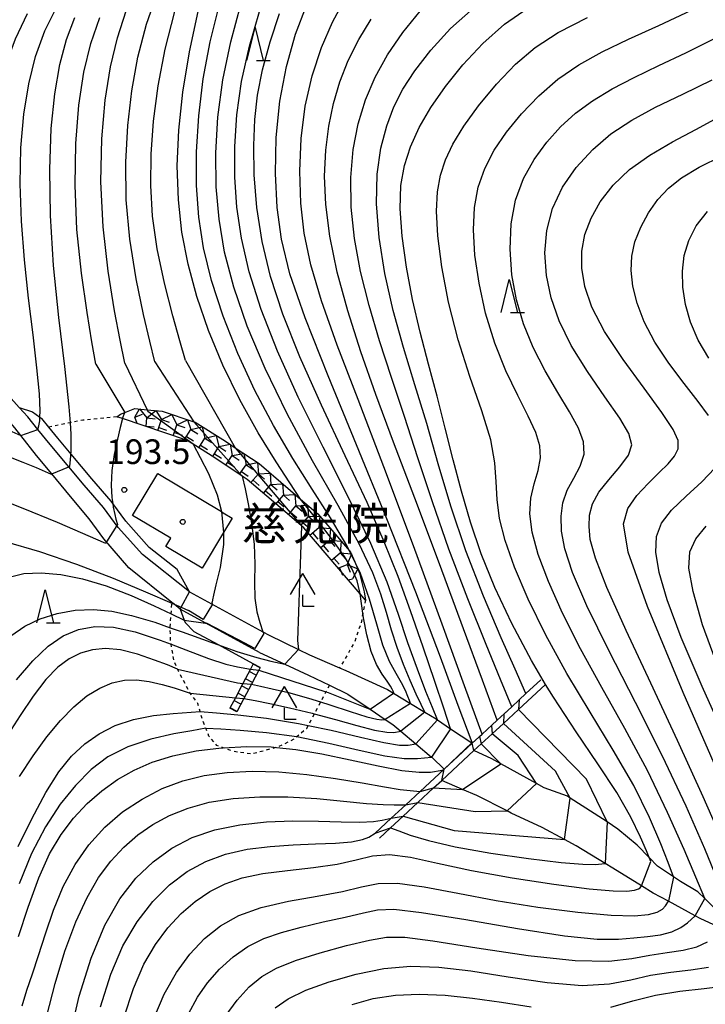
# Model space of a CAD drawing. Extents: x -20000 to -18000, y 93000 to 94500.
# Drawn here: x -19570 to -19466, y 94253 to 94402 of the extents above; entities that cross this region are included whole.
import ezdxf
from ezdxf.enums import TextEntityAlignment as Align

# ---------------------------------------------------------------- set-up
doc = ezdxf.new("R2010")
doc.units = 0
doc.linetypes.add('630100', pattern=[1, 0.5, -0.5])
for name, color, linetype in [('2103000', 6, 'Continuous'), ('2205000', 3, 'Continuous'), ('2214000', 3, 'Continuous'), ('2214111', 3, 'Continuous'), ('2214121', 3, 'Continuous'), ('2214990', 3, 'Continuous'), ('3001000', 4, 'Continuous'), ('4204000', 3, 'Continuous'), ('5101000', 4, 'Continuous'), ('5101001', 4, 'Continuous'), ('6110000', 1, '611000'), ('6301000', 3, '630100'), ('6332000', 2, 'Continuous'), ('7101000', 4, 'Continuous'), ('7101001', 8, 'Continuous'), ('7102000', 2, 'Continuous'), ('7102001', 8, 'Continuous'), ('7211111', 21, 'Continuous'), ('7211121', 31, 'Continuous'), ('7211990', 6, 'Continuous'), ('7312000', 4, 'Continuous'), ('8131000', 7, 'Continuous'), ('8199000', 4, 'Continuous')]:
    doc.layers.add(name, color=color, linetype=linetype)
doc.styles.add('Dm_Anotation', font='txt.shx', dxfattribs={"bigfont": 'PSCDM.shx'})
doc.styles.add('ＭＳ ゴシック', font='txt')
doc.linetypes.add('611000', pattern='A,1,[3,dmdr.shx,S=0.2,R=0,X=0,Y=0],1', length=2)

# ---------------------------------------------------------------- blocks, each defined once
blk = doc.blocks.new('420400')
at = {"layer": '4204000'}
for points in [[(-0.75, 0.706), (0, 2)], [(0.75, 0.706), (0, 2)], [(0, 0), (0, 0.7)], [(0, 0), (0.7, 0)]]:
    blk.add_lwpolyline(points, dxfattribs=at)
blk = doc.blocks.new('633200')
at = {"layer": '6332000'}
for points in [[(-0.5, -1), (0, 1), (0.5, -1)], [(0.08, -1), (0.92, -1)]]:
    blk.add_lwpolyline(points, dxfattribs=at)
blk = doc.blocks.new('731200')
at = {"layer": '7312000'}
blk.add_circle((0, 0), 0.15, dxfattribs=at)
blk = doc.blocks.new('819900')
at = {"layer": '8199000'}
blk.add_circle((0, 0), 0.15, dxfattribs=at)

msp = doc.modelspace()

# ---------------------------------------------------------------- linework, layer by layer
at = {"layer": '2103000', "flags": 128}
for points in [[(-19569.98, 94343.34), (-19567.95, 94342.65), (-19566.84, 94341.86), (-19566.55, 94341.65)], [(-19545.99, 94318.71), (-19550.22, 94322.04), (-19553.75, 94326.05), (-19555.77, 94328.74), (-19556.02, 94329.08), (-19558.95, 94332.49), (-19562.1, 94336.25), (-19564.13, 94338.67), (-19565.47, 94340.32), (-19566.55, 94341.65)], [(-19544.1, 94315.31), (-19545.99, 94318.71)], [(-19545.53, 94312.68), (-19544.91, 94310.98), (-19544.78, 94310.61)], [(-19544.78, 94310.61), (-19543.39, 94309.23)], [(-19534.4, 94304.34), (-19539.69, 94307.22), (-19543.39, 94309.23)]]:
    msp.add_lwpolyline(points, dxfattribs=at)
at = {"layer": '2205000', "flags": 128}
msp.add_lwpolyline([(-19545.53, 94312.68), (-19545.39, 94312.94), (-19544.1, 94315.31)], dxfattribs=at)
at = {"layer": '2214000', "flags": 128}
for points in [[(-19534.4, 94304.34), (-19534.83, 94303.53), (-19535.97, 94301.38), (-19537.12, 94299.2), (-19537.95, 94297.63)], [(-19533.34, 94303.78), (-19533.55, 94303.39), (-19534.67, 94301.26), (-19535.82, 94299.1), (-19536.89, 94297.07)]]:
    msp.add_lwpolyline(points, dxfattribs=at)
at = {"layer": '2214111', "flags": 128}
msp.add_lwpolyline([(-19536.89, 94297.07), (-19537.95, 94297.63)], dxfattribs=at)
at = {"layer": '2214121', "flags": 128}
msp.add_lwpolyline([(-19533.34, 94303.78), (-19534.4, 94304.34)], dxfattribs=at)
at = {"layer": '2214990', "flags": 128}
for points in [[(-19533.36, 94303.74), (-19534.42, 94304.3)], [(-19533.95, 94302.63), (-19535.01, 94303.19)], [(-19534.53, 94301.53), (-19535.59, 94302.09)], [(-19535.7, 94299.32), (-19536.76, 94299.88)], [(-19535.11, 94300.42), (-19536.18, 94300.98)], [(-19536.28, 94298.21), (-19537.34, 94298.77)], [(-19536.87, 94297.11), (-19537.93, 94297.67)]]:
    msp.add_lwpolyline(points, dxfattribs=at)
at = {"layer": '3001000', "flags": 128}
msp.add_lwpolyline([(-19539.26, 94327.5), (-19538.98, 94327.33), (-19537.63, 94326.52), (-19538.95, 94324.31), (-19542.19, 94318.9), (-19547.7, 94322.2), (-19546.95, 94323.44), (-19552.75, 94326.91), (-19548.93, 94333.29), (-19539.26, 94327.5)], close=True, dxfattribs=at)
at = {"layer": '5101000', "flags": 128}
for points in [[(-19544.1, 94315.31), (-19551.25, 94320.95), (-19554.92, 94325.1), (-19557.19, 94328.14), (-19560.09, 94331.52), (-19562.43, 94334.31), (-19565.29, 94337.72), (-19567.14, 94340), (-19568.68, 94341.9), (-19569.98, 94343.34), (-19572.03, 94345.61), (-19572.46, 94346.09), (-19574.65, 94348.43)], [(-19545.53, 94312.68), (-19546.43, 94313.4), (-19546.77, 94313.68), (-19553.32, 94318.94), (-19557.12, 94323.33), (-19559.36, 94326.41), (-19562.19, 94329.78), (-19565.02, 94333.23), (-19567.33, 94336.05), (-19569.71, 94339.05), (-19570.66, 94340.25), (-19573.18, 94343.1), (-19574.35, 94344.43), (-19575.91, 94346.14), (-19576.56, 94346.85)], [(-19544.1, 94315.31), (-19532.93, 94309.23), (-19532.01, 94308.73)], [(-19533.44, 94306.09), (-19545.53, 94312.68)], [(-19532.01, 94308.73), (-19527.55, 94306.55), (-19525.84, 94305.72), (-19521.28, 94303.75), (-19520.36, 94303.35), (-19514, 94300.45), (-19513.1, 94299.91), (-19510.52, 94298.33), (-19508.33, 94297), (-19506.62, 94295.96), (-19506.39, 94295.81), (-19504.41, 94294.47), (-19501.2, 94292.31), (-19501.13, 94292.26)], [(-19533.44, 94306.09), (-19529.59, 94304.29), (-19526.01, 94302.61), (-19522.82, 94301.09), (-19520.05, 94299.76), (-19516.66, 94297.46), (-19514.35, 94295.9), (-19513.21, 94295.13), (-19511.98, 94294.09), (-19509.69, 94292.16), (-19507.31, 94290.15), (-19507.24, 94290.09), (-19505.4, 94288.31)], [(-19454.27, 94260.73), (-19458.37, 94262.81), (-19460.43, 94263.85), (-19462.22, 94265.39), (-19464.47, 94267.33), (-19465.78, 94268.64), (-19466.83, 94269.69), (-19469.49, 94271.25), (-19470.54, 94271.95), (-19472.99, 94273.59), (-19474.23, 94274.88), (-19476.05, 94276.77), (-19478.99, 94279.21), (-19480.62, 94280.3), (-19482.57, 94281.6), (-19486.22, 94283.93), (-19486.67, 94284.22), (-19490.21, 94285.51), (-19491.37, 94286.15), (-19496.77, 94289.14), (-19498.14, 94289.9), (-19500.86, 94291.15)], [(-19454.71, 94260.03), (-19458.88, 94262.06), (-19460.84, 94263.01), (-19463.07, 94264.04), (-19466.47, 94265.62), (-19467.25, 94266.04), (-19470.28, 94267.7), (-19471.29, 94268.24), (-19473.62, 94269.5), (-19475.39, 94270.59), (-19479.77, 94273.27), (-19480.91, 94273.97), (-19485.32, 94276.69), (-19487.11, 94277.64), (-19490.51, 94279.45), (-19495.2, 94281.65), (-19495.84, 94281.98), (-19500.42, 94284.32), (-19502.6, 94285.25), (-19505.77, 94286.61)]]:
    msp.add_lwpolyline(points, dxfattribs=at)
at = {"layer": '5101001', "flags": 128}
for points in [[(-19500.86, 94291.15), (-19501.13, 94292.26)], [(-19505.77, 94286.61), (-19505.4, 94288.31)]]:
    msp.add_lwpolyline(points, dxfattribs=at)
at = {"layer": '6110000', "flags": 128}
for points in [[(-19544.1, 94315.31), (-19532.93, 94309.23), (-19532.01, 94308.73)], [(-19533.44, 94306.09), (-19545.53, 94312.68)], [(-19490.7, 94301.91), (-19492.96, 94299.82), (-19495.11, 94297.83), (-19497.34, 94295.76), (-19499.63, 94293.65), (-19501.13, 94292.26), (-19505.4, 94288.31), (-19509.03, 94284.95), (-19511.23, 94282.91), (-19513.45, 94280.86), (-19515.9, 94278.59)], [(-19515.22, 94277.86), (-19513.53, 94279.42), (-19511.64, 94281.17), (-19509.37, 94283.27), (-19506.99, 94285.48), (-19505.77, 94286.61), (-19500.86, 94291.15), (-19499.75, 94292.17), (-19498.12, 94293.68), (-19496.4, 94295.27), (-19494.08, 94297.42), (-19489.97, 94301.23)]]:
    msp.add_lwpolyline(points, dxfattribs=at)
at = {"layer": '6301000', "flags": 128}
for points in [[(-19555.15, 94341.93), (-19560.32, 94341.39), (-19562.19, 94341), (-19565.47, 94340.32)], [(-19522.82, 94301.09), (-19523.36, 94300.08), (-19524.17, 94298.56), (-19525.13, 94296.75), (-19526.06, 94294.98), (-19526.33, 94294.48), (-19527.75, 94293.28), (-19528.17, 94292.92), (-19530.6, 94291.7), (-19530.87, 94291.63), (-19534.62, 94290.64), (-19537.3, 94291), (-19538.98, 94291.59), (-19539.93, 94291.93), (-19541.14, 94293.35), (-19541.61, 94294.55), (-19542.24, 94296.17), (-19542.5, 94297.11), (-19542.83, 94298.31), (-19544.02, 94299.91), (-19545.48, 94302.67), (-19545.9, 94303.56), (-19546.45, 94304.74), (-19546.89, 94307.33), (-19546.98, 94307.86), (-19547.03, 94309.84), (-19547.03, 94309.98), (-19546.89, 94311.93), (-19546.78, 94313.56), (-19546.77, 94313.68)], [(-19517.37, 94314.04), (-19517.75, 94312.04), (-19518.03, 94310.54), (-19519.08, 94307.52), (-19521.28, 94303.75)]]:
    msp.add_lwpolyline(points, dxfattribs=at)
at = {"layer": '7101000', "flags": 128}
for points in [[(-19527.23, 94329.39), (-19528.85, 94331.86), (-19530.94, 94335.08), (-19533.64, 94339.45), (-19536.47, 94344.48), (-19539.02, 94349.74), (-19541.19, 94355.02), (-19542.97, 94360.18), (-19544.32, 94365.13), (-19545.25, 94369.98), (-19545.79, 94374.91), (-19545.95, 94380.06), (-19545.72, 94385.51), (-19545.1, 94391.29), (-19544.11, 94397.39), (-19542.76, 94403.55)], [(-19501.15, 94292.36), (-19503.24, 94298.03), (-19505.97, 94305.37), (-19509.72, 94315.25), (-19514.1, 94326.4), (-19518.71, 94337.66), (-19523.03, 94348.12), (-19526.54, 94356.96), (-19528.84, 94363.65), (-19530.14, 94368.9), (-19530.78, 94373.72), (-19531.04, 94378.9), (-19530.93, 94384.38), (-19530.39, 94389.89), (-19529.37, 94395.18), (-19527.97, 94400.08), (-19526.31, 94404.44)], [(-19473.98, 94274.28), (-19474.23, 94274.88), (-19474.65, 94275.89), (-19475.56, 94278), (-19477.03, 94281.01), (-19479.17, 94284.77), (-19482.02, 94289.13), (-19485.34, 94293.99), (-19488.8, 94299.26), (-19489.97, 94301.23), (-19492.11, 94304.83), (-19495.12, 94310.48), (-19497.69, 94315.95), (-19499.75, 94321.05), (-19501.4, 94325.88), (-19502.78, 94330.62), (-19504.03, 94335.38), (-19505.23, 94340.19), (-19506.45, 94345.04), (-19507.75, 94349.91), (-19509.03, 94354.8), (-19510.19, 94359.73), (-19511.13, 94364.66), (-19511.77, 94369.36), (-19512.07, 94373.55), (-19511.96, 94377.07), (-19511.44, 94380.1), (-19510.51, 94382.96), (-19509.17, 94385.89), (-19507.41, 94388.94), (-19505.2, 94392.13), (-19502.54, 94395.43), (-19499.51, 94398.66), (-19496.2, 94401.59), (-19492.65, 94404.08)], [(-19562.27, 94334.38), (-19562.17, 94335.35), (-19562.06, 94336.72), (-19562.07, 94339.26), (-19562.19, 94341), (-19562.37, 94343.45), (-19563.07, 94349.58), (-19563.97, 94357.03), (-19564.76, 94364.93), (-19565.22, 94372.53), (-19565.32, 94379.54), (-19565.1, 94385.75), (-19564.58, 94391.02), (-19563.8, 94395.47), (-19562.78, 94399.27), (-19561.54, 94402.62)], [(-19462.59, 94285.13), (-19469.06, 94299.97), (-19474.51, 94313.08), (-19477.43, 94321.31), (-19478.15, 94325.62), (-19477.47, 94327.95), (-19476.09, 94329.92), (-19474.41, 94331.78), (-19472.74, 94333.42), (-19471.37, 94334.78), (-19470.38, 94335.95), (-19469.85, 94337.06), (-19469.85, 94338.3), (-19470.59, 94340), (-19472.29, 94342.59), (-19475.02, 94346.29), (-19478.17, 94350.61), (-19481.01, 94354.88), (-19482.94, 94358.57), (-19484.02, 94361.73), (-19484.46, 94364.53), (-19484.45, 94367.12), (-19483.99, 94369.61), (-19483.07, 94372.09), (-19481.66, 94374.61), (-19479.72, 94377.12), (-19477.2, 94379.51), (-19474.12, 94381.71), (-19470.68, 94383.73), (-19467.16, 94385.61), (-19463.69, 94387.45)], [(-19597.49, 94337.57), (-19596.25, 94338.12), (-19594.64, 94338.82), (-19592.5, 94339.62), (-19590.16, 94340.27), (-19587.83, 94340.55), (-19585.34, 94340.38), (-19582.46, 94339.76), (-19579.06, 94338.69), (-19575.47, 94337.39), (-19572.13, 94336.09), (-19569.43, 94335), (-19567.42, 94334.18), (-19565.1, 94333.2)], [(-19513.04, 94299.95), (-19513.14, 94300.17), (-19513.28, 94300.47), (-19513.57, 94300.96), (-19514.07, 94301.71), (-19514.81, 94302.77), (-19515.67, 94304.25), (-19516.5, 94306.24), (-19517.16, 94308.75), (-19517.64, 94311.32), (-19517.75, 94312.04), (-19518.18, 94314.99)], [(-19570.38, 94301.9), (-19567.93, 94304.78), (-19565.59, 94307.01), (-19563.31, 94308.58), (-19560.98, 94309.55), (-19558.47, 94310), (-19555.64, 94309.9), (-19552.35, 94309.21), (-19548.55, 94307.96), (-19546.89, 94307.33), (-19544.67, 94306.49), (-19541.21, 94305.17), (-19538.58, 94304.32), (-19536.78, 94303.87), (-19534.83, 94303.53)], [(-19533.55, 94303.39), (-19523.36, 94300.08), (-19523.01, 94299.97), (-19516.71, 94297.43)], [(-19570.11, 94262.87), (-19568.63, 94267.37), (-19567.02, 94271.79), (-19565.37, 94275.46), (-19563.62, 94278.41), (-19561.74, 94280.89), (-19559.67, 94283.09), (-19557.44, 94285.04), (-19555.06, 94286.74), (-19552.53, 94288.19), (-19549.76, 94289.4), (-19546.63, 94290.37), (-19543.06, 94291.1), (-19539.24, 94291.58), (-19538.98, 94291.59), (-19535.4, 94291.79), (-19531.68, 94291.71), (-19530.87, 94291.63), (-19527.94, 94291.34), (-19523.97, 94290.67), (-19519.67, 94289.76), (-19515.44, 94288.82), (-19511.81, 94288.12), (-19509.17, 94287.85), (-19507.45, 94287.89), (-19505.68, 94288.18)], [(-19554.08, 94250.51), (-19552.63, 94255), (-19551.03, 94258.66), (-19549.28, 94261.69), (-19547.39, 94264.22), (-19545.37, 94266.39), (-19543.24, 94268.22), (-19541.02, 94269.73), (-19538.7, 94270.91), (-19536.09, 94271.81), (-19532.96, 94272.47), (-19529.2, 94272.94), (-19525.24, 94273.36), (-19521.64, 94273.88), (-19518.78, 94274.56), (-19516.31, 94275.16), (-19513.71, 94275.36), (-19510.49, 94274.94), (-19506.41, 94274.05), (-19501.26, 94272.93), (-19495.07, 94271.81), (-19488.73, 94270.83), (-19483.33, 94270.14), (-19479.72, 94269.82), (-19477.62, 94269.79), (-19476.49, 94269.92), (-19475.88, 94270.11), (-19475.58, 94270.31), (-19475.39, 94270.59)], [(-19480.08, 94252.16), (-19476.72, 94253.08), (-19473.29, 94253.97), (-19469.58, 94254.56), (-19465.89, 94254.96), (-19462.63, 94255.38)], [(-19519.36, 94252.55), (-19516.18, 94253.45), (-19512.8, 94253.96), (-19509.17, 94254.11), (-19505.25, 94253.94), (-19501.07, 94253.5), (-19496.68, 94252.88), (-19492.18, 94252.19)]]:
    msp.add_lwpolyline(points, dxfattribs=at)
at = {"layer": '7101001', "flags": 128}
for points in [[(-19565.1, 94333.2), (-19565.02, 94333.23), (-19562.43, 94334.31), (-19562.27, 94334.38)], [(-19518.18, 94314.99), (-19518.2, 94315.22), (-19518.62, 94316.96), (-19519.37, 94318.72), (-19520.54, 94320.69), (-19522.19, 94323), (-19524.36, 94325.78), (-19527.23, 94329.39)], [(-19534.83, 94303.53), (-19533.55, 94303.39)], [(-19516.71, 94297.43), (-19516.66, 94297.46), (-19513.1, 94299.91), (-19513.04, 94299.95)], [(-19505.68, 94288.18), (-19505.46, 94288.27), (-19505.41, 94288.32), (-19501.2, 94292.31), (-19501.15, 94292.36)], [(-19475.39, 94270.59), (-19473.98, 94274.28)]]:
    msp.add_lwpolyline(points, dxfattribs=at)
at = {"layer": '7102000', "flags": 128}
for points in [[(-19549.35, 94350.28), (-19550.12, 94353.42), (-19551.08, 94357.49), (-19552.22, 94362.91), (-19553.19, 94368.92), (-19553.71, 94374.88), (-19553.79, 94380.65), (-19553.49, 94386.2), (-19552.88, 94391.5), (-19551.93, 94396.62), (-19550.61, 94401.62), (-19548.91, 94406.6)], [(-19567.14, 94340), (-19567.01, 94340.53), (-19566.87, 94341.3), (-19566.84, 94341.86), (-19566.79, 94342.81), (-19566.9, 94345.42), (-19567.29, 94349.37), (-19567.88, 94354.36), (-19568.55, 94359.96), (-19569.16, 94365.78), (-19569.62, 94371.64), (-19569.83, 94377.36), (-19569.71, 94382.83), (-19569.27, 94387.92), (-19568.54, 94392.56), (-19567.51, 94396.7), (-19566.09, 94400.58), (-19564.17, 94404.46)], [(-19508.33, 94297), (-19508.9, 94298.18), (-19509.63, 94299.72), (-19510.57, 94301.82), (-19511.58, 94304.26), (-19512.52, 94306.84), (-19513.38, 94309.48), (-19514.18, 94312.16), (-19515, 94314.92), (-19516.23, 94318.21), (-19518.32, 94322.59), (-19521.52, 94328.41), (-19525.38, 94335.22), (-19529.26, 94342.35), (-19532.6, 94349.24), (-19535.31, 94355.7), (-19537.35, 94361.62), (-19538.76, 94366.95), (-19539.61, 94371.94), (-19540.03, 94376.89), (-19540.09, 94382.06), (-19539.77, 94387.48), (-19539.02, 94393.13), (-19537.82, 94398.95), (-19536.31, 94404.58)], [(-19499.63, 94293.65), (-19502.29, 94300.99), (-19505.7, 94310.38), (-19510.06, 94322.29), (-19514.55, 94334.31), (-19518.46, 94344.53), (-19521.64, 94352.82), (-19524.05, 94359.53), (-19525.68, 94365.03), (-19526.68, 94369.81), (-19527.19, 94374.42), (-19527.35, 94379.25), (-19527.14, 94384.22), (-19526.51, 94389.13), (-19525.45, 94393.78), (-19524.03, 94398.06), (-19522.38, 94401.9), (-19520.59, 94405.23)], [(-19572.03, 94345.61), (-19571.88, 94346.03), (-19571.72, 94346.68), (-19571.62, 94348.14), (-19571.76, 94350.93), (-19572.24, 94355.36), (-19572.92, 94360.85), (-19573.57, 94366.57), (-19574.03, 94371.9), (-19574.24, 94376.86), (-19574.16, 94381.64), (-19573.77, 94386.4), (-19573.05, 94391.03), (-19571.99, 94395.39), (-19570.56, 94399.4), (-19568.72, 94403.23)], [(-19553.93, 94350.08), (-19554.62, 94353.54), (-19555.48, 94358.02), (-19556.46, 94364.04), (-19557.24, 94370.81), (-19557.55, 94377.65), (-19557.42, 94384.17), (-19556.92, 94390.07), (-19556.13, 94395.14), (-19555.06, 94399.56), (-19553.7, 94403.62)], [(-19544.71, 94350.47), (-19545.55, 94353.44), (-19546.62, 94357.25), (-19547.9, 94362.21), (-19549.03, 94367.47), (-19549.73, 94372.4), (-19550, 94377.09), (-19549.92, 94381.84), (-19549.56, 94386.88), (-19548.87, 94392.22), (-19547.8, 94397.8), (-19546.31, 94403.55)], [(-19510.52, 94298.33), (-19510.67, 94298.79), (-19510.89, 94299.4), (-19511.26, 94300.29), (-19511.86, 94301.44), (-19512.7, 94302.86), (-19513.69, 94304.7), (-19514.69, 94307.17), (-19515.64, 94310.4), (-19516.72, 94314.18), (-19518.18, 94318.23), (-19518.97, 94319.84), (-19519.8, 94321.52), (-19520.2, 94322.34), (-19522.68, 94326.54), (-19525.47, 94330.93), (-19528.4, 94335.59), (-19531.34, 94340.57), (-19534.17, 94345.9), (-19536.75, 94351.53), (-19538.98, 94357.22), (-19540.74, 94362.63), (-19541.96, 94367.58), (-19542.7, 94372.27), (-19543.03, 94377.07), (-19543.02, 94382.22), (-19542.68, 94387.68), (-19542, 94393.3), (-19540.96, 94398.94), (-19539.61, 94404.42)], [(-19506.39, 94295.81), (-19507.16, 94297.7), (-19508.16, 94300.16), (-19509.47, 94303.55), (-19510.89, 94307.53), (-19512.32, 94311.85), (-19514.06, 94316.78), (-19516.52, 94322.65), (-19519.91, 94329.65), (-19523.8, 94337.28), (-19527.57, 94344.88), (-19530.73, 94351.91), (-19533.2, 94358.25), (-19535.01, 94363.95), (-19536.2, 94369.07), (-19536.9, 94373.79), (-19537.21, 94378.36), (-19537.23, 94383), (-19536.92, 94387.81), (-19536.17, 94392.9), (-19534.97, 94398.27), (-19533.45, 94403.54)], [(-19504.41, 94294.47), (-19505.46, 94297.61), (-19506.81, 94301.64), (-19508.58, 94306.87), (-19510.51, 94312.41), (-19512.4, 94317.62), (-19514.49, 94322.89), (-19517.11, 94328.88), (-19520.42, 94336), (-19524.02, 94343.67), (-19527.34, 94351.05), (-19529.93, 94357.53), (-19531.8, 94363.26), (-19533.07, 94368.58), (-19533.85, 94373.76), (-19534.25, 94378.7), (-19534.34, 94383.18), (-19534.19, 94387.12), (-19533.77, 94390.82), (-19532.99, 94394.67), (-19531.83, 94398.92), (-19530.4, 94403.26)], [(-19495.11, 94297.83), (-19496.81, 94301.96), (-19499, 94307.27), (-19501.79, 94314.25), (-19504.66, 94321.78), (-19507.18, 94328.97), (-19509.39, 94335.68), (-19511.42, 94341.96), (-19513.38, 94347.87), (-19515.2, 94353.47), (-19516.81, 94358.84), (-19518.1, 94364.02), (-19519.03, 94369.01), (-19519.54, 94373.78), (-19519.58, 94378.3), (-19519.2, 94382.54), (-19518.44, 94386.47), (-19517.35, 94390.1), (-19515.88, 94393.55), (-19513.99, 94396.94), (-19511.67, 94400.35), (-19509.04, 94403.59)], [(-19492.96, 94299.82), (-19494.62, 94303.53), (-19496.75, 94308.31), (-19499.44, 94314.63), (-19502.12, 94321.55), (-19504.38, 94328.31), (-19506.29, 94334.75), (-19508.05, 94340.89), (-19509.83, 94346.76), (-19511.56, 94352.46), (-19513.12, 94358.09), (-19514.39, 94363.72), (-19515.28, 94369.19), (-19515.69, 94374.28), (-19515.56, 94378.82), (-19515, 94382.77), (-19514.13, 94386.16), (-19513.06, 94389.06), (-19511.68, 94391.74), (-19509.83, 94394.54), (-19507.41, 94397.68), (-19504.42, 94400.95), (-19500.94, 94404.03)], [(-19465.78, 94268.64), (-19467.14, 94271.89), (-19468.92, 94276.1), (-19471.44, 94281.75), (-19474.51, 94288.11), (-19477.93, 94294.52), (-19481.43, 94300.76), (-19484.67, 94306.65), (-19487.41, 94312.05), (-19489.55, 94316.85), (-19491.09, 94320.97), (-19492, 94324.35), (-19492.36, 94327.14), (-19492.22, 94329.54), (-19491.71, 94331.72), (-19491.11, 94333.75), (-19490.73, 94335.65), (-19490.84, 94337.5), (-19491.47, 94339.53), (-19492.62, 94342.02), (-19494.21, 94345.17), (-19496.01, 94348.92), (-19497.71, 94353.13), (-19499.09, 94357.65), (-19500.09, 94362.21), (-19500.72, 94366.51), (-19500.96, 94370.35), (-19500.8, 94373.75), (-19500.22, 94376.83), (-19499.21, 94379.68), (-19497.78, 94382.43), (-19495.92, 94385.17), (-19493.65, 94387.98), (-19491.03, 94390.72), (-19488.11, 94393.24), (-19484.94, 94395.42), (-19481.4, 94397.39), (-19477.36, 94399.34), (-19472.76, 94401.43), (-19467.82, 94403.75)], [(-19558.34, 94349.9), (-19558.93, 94353.33), (-19559.67, 94357.78), (-19560.53, 94363.73), (-19561.21, 94370.41), (-19561.49, 94377.11), (-19561.37, 94383.49), (-19560.9, 94389.29), (-19560.14, 94394.33), (-19559.09, 94398.7), (-19557.73, 94402.62)], [(-19497.34, 94295.76), (-19499.59, 94301.87), (-19502.46, 94309.67), (-19506.12, 94319.56), (-19509.85, 94329.54), (-19513.08, 94338.07), (-19515.78, 94345.29), (-19518.08, 94351.78), (-19520.05, 94358.01), (-19521.65, 94363.92), (-19522.78, 94369.36), (-19523.39, 94374.2), (-19523.56, 94378.51), (-19523.38, 94382.43), (-19522.93, 94386.08), (-19522.22, 94389.53), (-19521.24, 94392.85), (-19519.96, 94396.09), (-19518.38, 94399.27), (-19516.48, 94402.38)], [(-19470.54, 94271.95), (-19471.36, 94274.13), (-19472.45, 94276.99), (-19474.17, 94280.99), (-19476.59, 94285.84), (-19479.71, 94291.24), (-19483.22, 94296.98), (-19486.75, 94302.87), (-19489.93, 94308.7), (-19492.62, 94314.19), (-19494.71, 94319.06), (-19496.13, 94323.09), (-19496.96, 94326.43), (-19497.36, 94329.32), (-19497.47, 94332.01), (-19497.67, 94334.89), (-19498.32, 94338.4), (-19499.69, 94342.84), (-19501.49, 94348.02), (-19503.28, 94353.62), (-19504.72, 94359.32), (-19505.74, 94364.72), (-19506.35, 94369.43), (-19506.55, 94373.18), (-19506.4, 94376.14), (-19505.95, 94378.64), (-19505.2, 94380.98), (-19504.07, 94383.38), (-19502.41, 94386.09), (-19500.15, 94389.22), (-19497.45, 94392.5), (-19494.54, 94395.54), (-19491.54, 94398.08), (-19488.06, 94400.34), (-19483.61, 94402.64)], [(-19463.77, 94271.26), (-19465.76, 94276.2), (-19468.61, 94282.71), (-19472.19, 94290.31), (-19476.29, 94298.47), (-19480.35, 94306.39), (-19483.71, 94313.19), (-19485.89, 94318.22), (-19487.06, 94321.81), (-19487.55, 94324.51), (-19487.63, 94326.8), (-19487.34, 94328.84), (-19486.68, 94330.74), (-19485.7, 94332.58), (-19484.72, 94334.4), (-19484.12, 94336.23), (-19484.21, 94338.12), (-19484.98, 94340.2), (-19486.32, 94342.66), (-19488.1, 94345.6), (-19490.05, 94348.91), (-19491.89, 94352.43), (-19493.36, 94356.03), (-19494.42, 94359.71), (-19495.09, 94363.5), (-19495.38, 94367.38), (-19495.22, 94371.23), (-19494.55, 94374.86), (-19493.33, 94378.13), (-19491.69, 94381.06), (-19489.79, 94383.66), (-19487.72, 94385.98), (-19485.45, 94388.07), (-19482.87, 94389.98), (-19479.88, 94391.77), (-19476.5, 94393.52), (-19472.75, 94395.31), (-19468.64, 94397.25), (-19464.3, 94399.45)], [(-19462.65, 94276.4), (-19466.01, 94284.1), (-19469.92, 94292.69), (-19474, 94301.41), (-19477.75, 94309.43), (-19480.67, 94315.94), (-19482.4, 94320.4), (-19483.18, 94323.26), (-19483.38, 94325.24), (-19483.29, 94326.97), (-19482.84, 94328.66), (-19481.88, 94330.43), (-19480.35, 94332.35), (-19478.67, 94334.29), (-19477.37, 94336.08), (-19476.89, 94337.66), (-19477.33, 94339.37), (-19478.71, 94341.7), (-19480.96, 94344.94), (-19483.61, 94348.78), (-19486.08, 94352.75), (-19487.93, 94356.48), (-19489.15, 94359.99), (-19489.84, 94363.4), (-19490.08, 94366.82), (-19489.8, 94370.22), (-19488.92, 94373.57), (-19487.39, 94376.81), (-19485.31, 94379.84), (-19482.82, 94382.57), (-19480.04, 94384.92), (-19476.89, 94387.01), (-19473.28, 94388.97), (-19469.14, 94390.96), (-19464.66, 94393.17)], [(-19472.91, 94374.95), (-19471.3, 94376.68), (-19469.3, 94378.27), (-19466.62, 94379.85), (-19463.12, 94381.61)], [(-19475.52, 94370.76), (-19474.33, 94372.94), (-19472.91, 94374.95)], [(-19465.16, 94350.81), (-19466.77, 94353.56), (-19467.95, 94356.31), (-19468.72, 94359.01), (-19469.12, 94361.62), (-19469.19, 94364.08), (-19468.91, 94366.44), (-19468.23, 94368.72), (-19467.09, 94370.95), (-19465.39, 94373.11)], [(-19465.23, 94342.13), (-19466.79, 94344.26), (-19468.91, 94346.97), (-19471.25, 94350.08), (-19473.4, 94353.28), (-19475, 94356.34), (-19476.07, 94359.18), (-19476.7, 94361.78), (-19476.97, 94364.14), (-19476.88, 94366.35), (-19476.39, 94368.53), (-19475.52, 94370.76)], [(-19558.34, 94349.9), (-19553.91, 94342.57)], [(-19553.93, 94350.08), (-19550.55, 94342.99), (-19550.42, 94342.73)], [(-19549.35, 94350.28), (-19543.46, 94341.15)], [(-19544.71, 94350.47), (-19537.14, 94337.21)], [(-19597.45, 94341.91), (-19596.69, 94342.34), (-19595.69, 94342.89), (-19594.33, 94343.56), (-19592.77, 94344.19), (-19591.11, 94344.62), (-19589.2, 94344.78), (-19586.83, 94344.61), (-19583.89, 94344.07), (-19580.66, 94343.24), (-19577.48, 94342.26), (-19574.7, 94341.23), (-19572.47, 94340.3), (-19569.71, 94339.05)], [(-19554.29, 94341.64), (-19554.62, 94340.3), (-19555.05, 94338.5), (-19555.54, 94336.17), (-19555.9, 94333.73), (-19556, 94331.53), (-19555.89, 94329.66), (-19555.77, 94328.74), (-19555.69, 94328.17), (-19555.47, 94327.07), (-19555.29, 94326.33), (-19555.04, 94325.54)], [(-19543.56, 94337.74), (-19542.48, 94335.73), (-19541.23, 94333.31), (-19539.87, 94330.03), (-19539.26, 94327.5)], [(-19462.32, 94292.32), (-19466.2, 94300.9), (-19469.35, 94308.35), (-19471.5, 94314.07), (-19472.74, 94318.26), (-19473.24, 94321.34), (-19473.14, 94323.72), (-19472.37, 94325.74), (-19470.86, 94327.7), (-19468.63, 94329.83), (-19466.21, 94332.04), (-19464.27, 94334.12)], [(-19598.94, 94325.28), (-19597.72, 94326.55), (-19596.14, 94328.16), (-19594.08, 94330.07), (-19591.88, 94331.76), (-19589.79, 94332.79), (-19587.67, 94333.19), (-19585.32, 94333.09), (-19582.5, 94332.58), (-19579.03, 94331.61), (-19574.68, 94330.1), (-19569.45, 94328.04), (-19564.23, 94325.87), (-19556.84, 94322.72)], [(-19536.08, 94332.89), (-19535.66, 94330.96), (-19535.18, 94328.69), (-19534.66, 94325.73), (-19534.28, 94322.53), (-19534.18, 94319.51), (-19534.22, 94316.77), (-19534.16, 94314.34), (-19533.86, 94312.27), (-19533.42, 94310.62), (-19532.93, 94309.23)], [(-19555.04, 94325.54), (-19555.14, 94325.39)], [(-19527.07, 94325.32), (-19527.66, 94307.88), (-19527.55, 94306.55)], [(-19463.72, 94303.67), (-19466.13, 94310.29), (-19467.57, 94315.34), (-19468.19, 94318.88), (-19468.05, 94321.37), (-19467.16, 94323.36), (-19465.59, 94325.3)], [(-19601.25, 94315.79), (-19600.03, 94316.11), (-19598.43, 94316.55), (-19596.2, 94317.31), (-19594.2, 94318.2), (-19593.52, 94318.5), (-19590.59, 94320.13), (-19587.63, 94321.88), (-19584.86, 94323.35), (-19582.38, 94324.2), (-19579.77, 94324.39), (-19576.48, 94323.96), (-19572.1, 94322.94), (-19566.89, 94321.42), (-19561.28, 94319.52), (-19555.71, 94317.37), (-19550.77, 94315.31), (-19546.78, 94313.56), (-19546.43, 94313.4), (-19545.39, 94312.94), (-19544.26, 94312.45)], [(-19538.95, 94324.31), (-19538.93, 94322.47), (-19539.45, 94319.02), (-19540.09, 94316.36), (-19540.47, 94314.81), (-19540.62, 94314.1), (-19540.66, 94313.73)], [(-19556.73, 94322.89), (-19556.84, 94322.72)], [(-19604.26, 94307.57), (-19601.8, 94307.58), (-19599.24, 94307.59), (-19596.06, 94307.62), (-19592.97, 94307.67), (-19590.5, 94307.82), (-19588.26, 94308.33), (-19587.88, 94308.5), (-19585.64, 94309.52), (-19582.25, 94311.56), (-19578.47, 94313.95), (-19574.88, 94316.08), (-19571.89, 94317.44), (-19569.27, 94318.08), (-19566.63, 94318.19), (-19563.67, 94317.93), (-19560.36, 94317.28), (-19556.75, 94316.2), (-19552.97, 94314.73), (-19549.48, 94313.18), (-19546.89, 94311.93), (-19544.91, 94310.98)], [(-19540.59, 94313.4), (-19540.66, 94313.73)], [(-19571.23, 94308.59), (-19569.11, 94310.07), (-19566.77, 94311.2), (-19564.19, 94312.01), (-19561.46, 94312.49), (-19558.69, 94312.62), (-19555.91, 94312.37), (-19552.9, 94311.72), (-19549.38, 94310.66), (-19547.03, 94309.84), (-19545.21, 94309.2), (-19540.84, 94307.62), (-19539.69, 94307.22), (-19536.9, 94306.24), (-19533.85, 94305.29), (-19531.72, 94304.74), (-19529.59, 94304.29)], [(-19544.91, 94310.98), (-19541.69, 94310.51), (-19541.55, 94310.51)], [(-19545.9, 94303.56), (-19547.45, 94304.17), (-19549.44, 94304.93), (-19551.98, 94305.8), (-19554.58, 94306.46), (-19556.86, 94306.69), (-19558.84, 94306.49), (-19560.64, 94305.95), (-19562.38, 94305.12), (-19564.12, 94303.86), (-19565.94, 94301.99), (-19567.87, 94299.43), (-19569.82, 94296.51), (-19571.66, 94293.63)], [(-19545.9, 94303.56), (-19536.81, 94301.46), (-19535.97, 94301.38)], [(-19569.95, 94287.22), (-19567.86, 94290.36), (-19565.77, 94293.24), (-19563.69, 94295.74), (-19561.66, 94297.83), (-19559.68, 94299.47), (-19557.74, 94300.67), (-19555.85, 94301.46), (-19553.99, 94301.85), (-19552.13, 94301.9), (-19550.21, 94301.66), (-19548.25, 94301.22), (-19546.45, 94300.7), (-19544.02, 94299.91)], [(-19534.67, 94301.26), (-19533.31, 94300.97), (-19531.52, 94300.57), (-19529.03, 94299.97), (-19526.03, 94299.14), (-19524.17, 94298.56), (-19522.77, 94298.12), (-19519.66, 94297.09), (-19517.17, 94296.3), (-19515.64, 94295.91), (-19514.87, 94295.81), (-19514.35, 94295.9)], [(-19544.02, 94299.91), (-19537.12, 94299.2)], [(-19535.82, 94299.1), (-19534.11, 94298.77), (-19531.9, 94298.32), (-19528.9, 94297.68), (-19525.47, 94296.84), (-19525.13, 94296.75), (-19521.93, 94295.88), (-19518.65, 94294.95), (-19515.97, 94294.26), (-19514.13, 94293.95), (-19513.02, 94293.92), (-19511.98, 94294.09)], [(-19494, 94298.86), (-19494.08, 94297.42)], [(-19570.14, 94276.57), (-19568.06, 94280.77), (-19565.94, 94284.76), (-19563.94, 94287.91), (-19562.01, 94290.29), (-19560.02, 94292.16), (-19557.84, 94293.7), (-19555.41, 94294.96), (-19552.63, 94295.89), (-19549.55, 94296.48), (-19546.59, 94296.82), (-19542.5, 94297.11)], [(-19542.5, 94297.11), (-19540.01, 94296.89), (-19536.77, 94296.58), (-19532.42, 94296.07), (-19527.52, 94295.29), (-19526.06, 94294.98), (-19522.59, 94294.25), (-19518.11, 94293.18), (-19514.54, 94292.36), (-19512.18, 94291.99), (-19510.84, 94291.96), (-19509.69, 94292.16)], [(-19496.33, 94296.7), (-19496.4, 94295.27)], [(-19480.62, 94280.3), (-19483.75, 94286.82), (-19494.08, 94297.42)], [(-19486.22, 94283.93), (-19488.49, 94288.05), (-19496.4, 94295.27)], [(-19541.61, 94294.55), (-19543.76, 94294.18), (-19546.5, 94293.68), (-19549.98, 94292.88), (-19553.49, 94291.74), (-19556.49, 94290.21), (-19559.05, 94288.26), (-19561.41, 94285.87), (-19563.74, 94282.99), (-19566, 94279.56), (-19568.12, 94275.5), (-19570.01, 94270.87)], [(-19541.61, 94294.55), (-19539.35, 94294.44), (-19536.41, 94294.28), (-19532.4, 94293.93), (-19527.76, 94293.28), (-19522.92, 94292.29), (-19518.32, 94291.21), (-19514.39, 94290.35), (-19511.46, 94289.97), (-19509.46, 94289.94), (-19507.31, 94290.15)], [(-19498.19, 94294.98), (-19498.12, 94293.68)], [(-19491.37, 94286.15), (-19494.14, 94290.4), (-19498.12, 94293.68)], [(-19500.03, 94293.28), (-19499.75, 94292.17)], [(-19496.77, 94289.14), (-19499.75, 94292.17)], [(-19569.51, 94252.35), (-19568.81, 94254.74), (-19567.98, 94257.19), (-19567.04, 94259.98), (-19565.98, 94263.28), (-19564.75, 94266.89), (-19563.28, 94270.48), (-19561.5, 94273.81), (-19559.4, 94276.81), (-19556.98, 94279.49), (-19554.26, 94281.82), (-19551.31, 94283.79), (-19548.24, 94285.37), (-19545.11, 94286.55), (-19541.85, 94287.36), (-19538.36, 94287.83), (-19534.57, 94288.01), (-19530.52, 94287.9), (-19526.26, 94287.53), (-19521.92, 94286.92), (-19517.85, 94286.23), (-19514.47, 94285.63), (-19512.07, 94285.26), (-19510.54, 94285.07), (-19509.03, 94284.95)], [(-19509.03, 94284.95), (-19506.99, 94285.48)], [(-19506.99, 94285.48), (-19502.6, 94285.25)], [(-19565.76, 94250.81), (-19564.54, 94255.76), (-19563.03, 94260.66), (-19561.38, 94265.11), (-19559.67, 94268.81), (-19557.91, 94271.84), (-19556.06, 94274.35), (-19554.09, 94276.49), (-19551.96, 94278.33), (-19549.66, 94279.92), (-19547.14, 94281.29), (-19544.32, 94282.42), (-19541.11, 94283.29), (-19537.45, 94283.86), (-19533.41, 94284.14), (-19529.13, 94284.13), (-19524.77, 94283.86), (-19520.68, 94283.48), (-19517.22, 94283.13), (-19514.68, 94282.94), (-19512.99, 94282.89), (-19511.23, 94282.91)], [(-19511.23, 94282.91), (-19509.37, 94283.27)], [(-19509.37, 94283.27), (-19500.69, 94281.88), (-19495.84, 94281.98)], [(-19562.35, 94247.43), (-19560.87, 94253.81), (-19559.04, 94259.6), (-19556.95, 94264.59), (-19554.69, 94268.59), (-19552.26, 94271.74), (-19549.64, 94274.26), (-19546.8, 94276.32), (-19543.68, 94277.94), (-19540.23, 94279.13), (-19536.43, 94279.89), (-19532.41, 94280.3), (-19528.37, 94280.45), (-19524.5, 94280.42), (-19521.03, 94280.33), (-19518.19, 94280.29), (-19516.15, 94280.38), (-19514.82, 94280.56), (-19513.45, 94280.86)], [(-19513.45, 94280.86), (-19511.64, 94281.17)], [(-19511.64, 94281.17), (-19503.86, 94279.01), (-19487.11, 94277.64)], [(-19515.9, 94278.59), (-19513.53, 94279.42)], [(-19513.53, 94279.42), (-19512.27, 94278.94), (-19510.56, 94278.31), (-19507.78, 94277.47), (-19503.7, 94276.52), (-19498.32, 94275.57), (-19492.58, 94274.75), (-19487.62, 94274.16), (-19484.32, 94273.89), (-19482.46, 94273.85), (-19480.91, 94273.97)], [(-19557.61, 94252.21), (-19556.07, 94257.18), (-19554.23, 94261.47), (-19552.07, 94265.14), (-19549.68, 94268.21), (-19547.12, 94270.73), (-19544.46, 94272.75), (-19541.64, 94274.29), (-19538.61, 94275.41), (-19535.31, 94276.15), (-19531.85, 94276.59), (-19528.36, 94276.83), (-19524.97, 94276.97), (-19521.92, 94277.1), (-19519.48, 94277.3), (-19517.82, 94277.63), (-19516.82, 94278.01), (-19515.9, 94278.59)], [(-19549.51, 94250.4), (-19547.93, 94254.13), (-19546.09, 94257.4), (-19544.03, 94260.22), (-19541.8, 94262.59), (-19539.4, 94264.53), (-19536.62, 94266.09), (-19533.2, 94267.31), (-19529.05, 94268.25), (-19524.69, 94269.01), (-19520.84, 94269.72), (-19517.95, 94270.43), (-19515.44, 94270.95), (-19512.48, 94271.01), (-19508.42, 94270.45), (-19503.34, 94269.47), (-19497.48, 94268.35), (-19491.17, 94267.36), (-19485.09, 94266.6), (-19480.01, 94266.14), (-19476.51, 94266.03), (-19474.34, 94266.21), (-19473.04, 94266.58), (-19472.22, 94267.06), (-19471.74, 94267.55), (-19471.29, 94268.24)], [(-19544.23, 94251.13), (-19542.89, 94253.64), (-19541.35, 94255.85), (-19539.54, 94257.92), (-19537.48, 94259.79), (-19535.22, 94261.37), (-19532.79, 94262.58), (-19530.12, 94263.51), (-19527.11, 94264.32), (-19523.76, 94265.1), (-19520.44, 94265.83), (-19517.63, 94266.47), (-19515.51, 94266.93), (-19513.02, 94267.02), (-19508.83, 94266.56), (-19502.12, 94265.46), (-19494.25, 94264.1), (-19487.11, 94262.98), (-19482.13, 94262.48), (-19478.91, 94262.46), (-19476.59, 94262.66), (-19474.47, 94262.88), (-19472.5, 94263.15), (-19470.78, 94263.58), (-19469.42, 94264.24), (-19468.41, 94264.96), (-19467.25, 94266.04)], [(-19538.68, 94250.7), (-19536.86, 94253.23), (-19535.01, 94255.23), (-19533.11, 94256.79), (-19530.88, 94258.07), (-19527.98, 94259.24), (-19524.24, 94260.42), (-19520.25, 94261.5), (-19516.75, 94262.33), (-19514.14, 94262.78), (-19511.39, 94262.76), (-19507.11, 94262.22), (-19500.44, 94261.18), (-19492.64, 94260.02), (-19485.49, 94259.22), (-19480.36, 94259.13), (-19476.85, 94259.52), (-19474.12, 94260.05), (-19471.52, 94260.46), (-19469.06, 94260.83), (-19466.97, 94261.33), (-19465.38, 94262.05)], [(-19531.08, 94252.03), (-19529.09, 94253.41), (-19526.43, 94254.71), (-19522.89, 94256.01), (-19518.79, 94257.18), (-19514.54, 94258.01), (-19510.45, 94258.35), (-19506.21, 94258.21), (-19501.36, 94257.64), (-19495.68, 94256.75), (-19489.76, 94255.89), (-19484.43, 94255.44), (-19480.29, 94255.67), (-19477, 94256.32), (-19474.02, 94257.01), (-19470.95, 94257.47), (-19467.92, 94257.8), (-19465.23, 94258.23)]]:
    msp.add_lwpolyline(points, dxfattribs=at)
at = {"layer": '7102001', "flags": 128}
for points in [[(-19554.29, 94341.64), (-19553.91, 94342.57)], [(-19543.56, 94337.74), (-19550.42, 94342.73)], [(-19543.46, 94341.15), (-19536.08, 94332.89)], [(-19569.71, 94339.05), (-19567.14, 94340)], [(-19537.14, 94337.21), (-19527.07, 94325.32)], [(-19539.26, 94327.5), (-19538.95, 94324.31)], [(-19555.14, 94325.39), (-19556.73, 94322.89)], [(-19540.59, 94313.4), (-19542.01, 94311.1), (-19544.26, 94312.45)], [(-19532.93, 94309.23), (-19532.81, 94308.97), (-19534.15, 94306.66), (-19535.67, 94307.48), (-19541.4, 94310.5), (-19541.55, 94310.51)], [(-19529.59, 94304.29), (-19527.55, 94306.55)], [(-19535.97, 94301.38), (-19534.67, 94301.26)], [(-19494, 94298.86), (-19492.96, 94299.82)], [(-19537.12, 94299.2), (-19535.82, 94299.1)], [(-19510.52, 94298.33), (-19514.35, 94295.9)], [(-19508.33, 94297), (-19511.98, 94294.09)], [(-19496.33, 94296.7), (-19495.11, 94297.83)], [(-19506.39, 94295.81), (-19509.69, 94292.16)], [(-19498.19, 94294.98), (-19497.34, 94295.76)], [(-19504.41, 94294.47), (-19507.31, 94290.15)], [(-19500.03, 94293.28), (-19499.63, 94293.65)], [(-19502.6, 94285.25), (-19496.77, 94289.14)], [(-19495.84, 94281.98), (-19491.37, 94286.15)], [(-19487.11, 94277.64), (-19486.22, 94283.93)], [(-19480.62, 94280.3), (-19480.91, 94273.97)], [(-19470.54, 94271.95), (-19471.29, 94268.24)], [(-19467.25, 94266.04), (-19465.78, 94268.64)]]:
    msp.add_lwpolyline(points, dxfattribs=at)
at = {"layer": '7211111', "flags": 128}
msp.add_lwpolyline([(-19555.15, 94341.93), (-19554.59, 94342.29), (-19553.91, 94342.57), (-19552.41, 94343.18), (-19550.55, 94342.99), (-19548.24, 94342.76), (-19543.46, 94341.15), (-19543.26, 94341.08), (-19538.63, 94338.21), (-19537.14, 94337.21), (-19533.52, 94334.79), (-19528.74, 94330.68), (-19527.24, 94329.4), (-19524.6, 94327.16), (-19519.8, 94321.52), (-19519.56, 94321.24), (-19518.97, 94319.84), (-19518.26, 94318.15), (-19517.53, 94315.32), (-19517.37, 94314.04)], dxfattribs=at)
at = {"layer": '7211121', "flags": 128}
msp.add_lwpolyline([(-19517.37, 94314.04), (-19518.18, 94314.99), (-19526.73, 94325.03), (-19527.07, 94325.32), (-19530.69, 94328.4), (-19535.34, 94332.4), (-19536.08, 94332.89), (-19540.25, 94335.68), (-19543.56, 94337.74), (-19544.55, 94338.35), (-19554.29, 94341.64), (-19555.15, 94341.93)], dxfattribs=at)
at = {"layer": '7211990', "flags": 128}
for points in [[(-19552.42, 94341.83), (-19551.68, 94343.11)], [(-19551.68, 94343.11), (-19550.57, 94341.74)], [(-19552.42, 94341.83), (-19551.26, 94342.3)], [(-19552.03, 94340.88), (-19552.42, 94341.83)], [(-19550.7, 94340.43), (-19550.57, 94341.74)], [(-19550.57, 94341.74), (-19549.2, 94342.86)], [(-19550.57, 94341.74), (-19549.32, 94341.61)], [(-19549.2, 94342.86), (-19548.37, 94341.48)], [(-19548.37, 94341.48), (-19546.78, 94342.27)], [(-19546.78, 94342.27), (-19546, 94340.68)], [(-19550.69, 94340.49), (-19549.45, 94340.37)], [(-19548.92, 94339.83), (-19548.37, 94341.48)], [(-19548.77, 94340.3), (-19547.58, 94339.9)], [(-19548.37, 94341.48), (-19547.18, 94341.08)], [(-19546.56, 94339.03), (-19546, 94340.68)], [(-19546, 94340.68), (-19544.41, 94341.47)], [(-19546, 94340.68), (-19544.81, 94340.28)], [(-19544.41, 94341.47), (-19543.89, 94340)], [(-19543.89, 94340), (-19542.17, 94340.4)], [(-19542.17, 94340.4), (-19541.77, 94338.68)], [(-19546.4, 94339.5), (-19545.21, 94339.1)], [(-19544.85, 94338.45), (-19543.89, 94340)], [(-19544.55, 94338.94), (-19543.49, 94338.28)], [(-19543.89, 94340), (-19542.83, 94339.34)], [(-19542.69, 94337.19), (-19541.77, 94338.68)], [(-19541.77, 94338.68), (-19540.04, 94339.09)], [(-19541.77, 94338.68), (-19540.7, 94338.02)], [(-19540.04, 94339.09), (-19539.64, 94337.37)], [(-19542.42, 94337.62), (-19541.36, 94336.96)], [(-19540.56, 94335.88), (-19539.64, 94337.37)], [(-19539.64, 94337.37), (-19537.94, 94337.75)], [(-19539.64, 94337.37), (-19538.58, 94336.71)], [(-19537.94, 94337.75), (-19537.59, 94336.01)], [(-19540.3, 94336.3), (-19539.24, 94335.64)], [(-19538.57, 94334.56), (-19537.59, 94336.01)], [(-19537.59, 94336.01), (-19535.86, 94336.35)], [(-19537.59, 94336.01), (-19536.55, 94335.32)], [(-19535.86, 94336.35), (-19535.51, 94334.62)], [(-19538.29, 94334.97), (-19537.25, 94334.28)], [(-19536.49, 94333.17), (-19535.51, 94334.62)], [(-19535.51, 94334.62), (-19533.78, 94334.96)], [(-19535.51, 94334.62), (-19534.48, 94333.93)], [(-19533.78, 94334.96), (-19533.62, 94333.23)], [(-19536.21, 94333.58), (-19535.17, 94332.89)], [(-19534.77, 94331.91), (-19533.62, 94333.23)], [(-19533.62, 94333.23), (-19531.86, 94333.36)], [(-19533.62, 94333.23), (-19532.68, 94332.42)], [(-19531.86, 94333.36), (-19531.73, 94331.6)], [(-19534.44, 94332.28), (-19533.49, 94331.47)], [(-19532.87, 94330.28), (-19531.73, 94331.6)], [(-19531.73, 94331.6), (-19529.97, 94331.73)], [(-19531.73, 94331.6), (-19530.78, 94330.79)], [(-19529.97, 94331.73), (-19529.83, 94329.97)], [(-19532.54, 94330.65), (-19531.6, 94329.84)], [(-19530.97, 94328.64), (-19529.83, 94329.97)], [(-19529.83, 94329.97), (-19528.07, 94330.11)], [(-19529.83, 94329.97), (-19528.89, 94329.16)], [(-19528.07, 94330.11), (-19527.93, 94328.35)], [(-19530.65, 94329.02), (-19529.7, 94328.21)], [(-19529.06, 94327.01), (-19527.93, 94328.35)], [(-19527.93, 94328.35), (-19526.16, 94328.49)], [(-19527.93, 94328.35), (-19526.97, 94327.54)], [(-19526.16, 94328.49), (-19526.02, 94326.73)], [(-19528.73, 94327.39), (-19527.78, 94326.58)], [(-19527.16, 94325.39), (-19526.02, 94326.73)], [(-19526.02, 94326.73), (-19524.31, 94326.82)], [(-19526.02, 94326.73), (-19525.07, 94325.92)], [(-19524.31, 94326.82), (-19524.45, 94325.06)], [(-19526.83, 94325.77), (-19525.88, 94324.96)], [(-19525.79, 94323.92), (-19524.45, 94325.06)], [(-19525.4, 94324.25), (-19524.59, 94323.29)], [(-19524.45, 94325.06), (-19522.69, 94324.92)], [(-19524.45, 94325.06), (-19523.64, 94324.1)], [(-19522.69, 94324.92), (-19522.83, 94323.15)], [(-19524.16, 94322.02), (-19522.83, 94323.15)], [(-19523.78, 94322.34), (-19522.97, 94321.39)], [(-19522.83, 94323.15), (-19521.07, 94323.01)], [(-19522.83, 94323.15), (-19522.02, 94322.2)], [(-19521.07, 94323.01), (-19521.21, 94321.25)], [(-19522.54, 94320.11), (-19521.21, 94321.25)], [(-19521.21, 94321.25), (-19519.49, 94321.08)], [(-19521.21, 94321.25), (-19520.4, 94320.3)], [(-19519.49, 94321.08), (-19520.16, 94319.44)], [(-19522.16, 94320.44), (-19521.35, 94319.49)], [(-19521.49, 94318.88), (-19520.16, 94319.44)], [(-19520.16, 94319.44), (-19518.52, 94318.78)], [(-19520.16, 94319.44), (-19519.68, 94318.29)], [(-19521.31, 94318.96), (-19520.83, 94317.81)], [(-19518.52, 94318.78), (-19519.33, 94317.28)], [(-19519.99, 94317.11), (-19519.33, 94317.28)]]:
    msp.add_lwpolyline(points, dxfattribs=at)

# ---------------------------------------------------------------- block references
at = {"layer": '4204000', "xscale": 2.5, "yscale": 2.5, "zscale": 2.5}
for p in [(-19526.88, 94313.1), (-19529.64, 94295.91)]:
    msp.add_blockref('420400', p, dxfattribs=at)
at = {"layer": '6332000', "xscale": 2.5, "yscale": 2.5, "zscale": 2.5}
for p in [(-19534.13, 94398.61), (-19495.49, 94360.29), (-19566.04, 94313.08)]:
    msp.add_blockref('633200', p, dxfattribs=at)
at = {"layer": '7312000', "xscale": 2.5, "yscale": 2.5, "zscale": 2.5}
msp.add_blockref('731200', (-19554.01, 94330.8, 193.5), dxfattribs=at)
at = {"layer": '8199000', "xscale": 2.5, "yscale": 2.5, "zscale": 2.5}
msp.add_blockref('819900', (-19545.13, 94325.93), dxfattribs=at)

# ---------------------------------------------------------------- texts
at = {"layer": '7312000', "style": 'Dm_Anotation'}
msp.add_text('193.5', height=3.75, dxfattribs=at).set_placement((-19556.75, 94334.73))
at = {"layer": '8131000', "style": 'ＭＳ ゴシック'}
for s, p in [('慈', (-19532.76, 94325.66)), ('光', (-19524.94, 94325.66)), ('院', (-19517.13, 94325.66))]:
    msp.add_text(s, height=5, dxfattribs=at).set_placement(p, align=Align.MIDDLE_CENTER)

doc.saveas('drawing.dxf')
